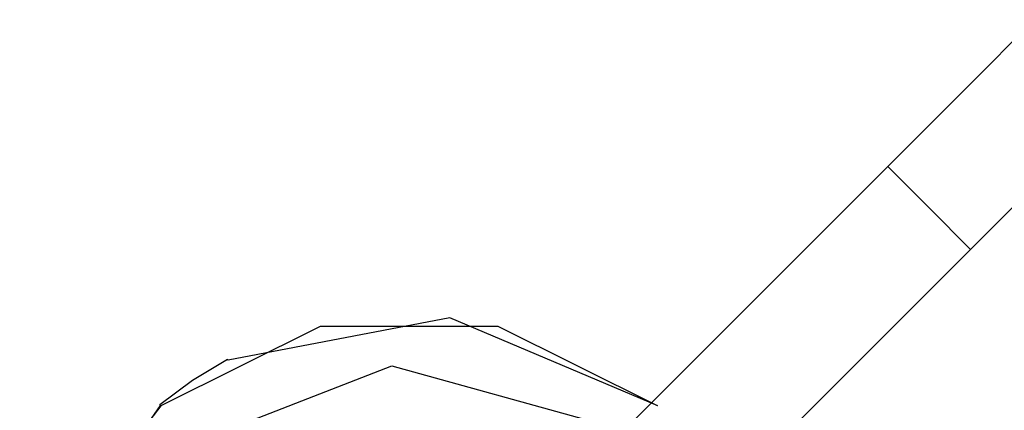
# Model space of a CAD drawing. Units: inches. Extents: x 68 to 148, y 75 to 204.
# Drawn here: x 95 to 98, y 107 to 109 of the extents above; entities that cross this region are included whole.
import ezdxf

# ---------------------------------------------------------------- set-up
doc = ezdxf.new("R2010")
doc.units = ezdxf.units.IN
doc.header["$MEASUREMENT"] = 0
doc.layers.add('Ebene 1', color=7, linetype='Continuous')

# ---------------------------------------------------------------- blocks, each defined once
blk = doc.blocks.new('block 2')
at = {"layer": 'Ebene 1', "color": 179, "lineweight": 25, "true_color": 0x1a171b}
for points in [[(97.6309, 108.5725), (97.4375, 108.3789), (97.2096, 108.1512)], [(97.869, 108.3338), (97.6757, 108.1405), (97.4478, 107.9128)], [(95.2295, 106.171), (97.2096, 108.1512)], [(97.2096, 108.1512), (97.3284, 108.032), (97.4478, 107.9128)], [(95.4679, 105.9329), (97.4478, 107.9128)], [(96.5481, 107.4632), (95.9502, 107.7157), (95.3127, 107.5945)], [(96.5478, 107.4632), (96.0896, 107.6909), (95.5776, 107.6909), (95.1191, 107.4636)], [(95.311, 107.5962), (95.21, 107.5362), (95.1163, 107.4663)], [(95.3127, 107.5945), (95.311, 107.5962)], [(95.209, 107.355), (95.7836, 107.5786), (96.3784, 107.4139)], [(95.1191, 107.4636), (94.8152, 107.0681), (94.7134, 106.5802), (94.8333, 106.0965), (95.1511, 105.7124), (95.6042, 105.5047), (96.1023, 105.5136), (96.5474, 105.7382)], [(95.1177, 107.4646), (94.7718, 106.964), (94.7391, 106.3566), (95.0288, 105.8213)], [(95.1163, 107.4663), (95.1177, 107.4646)], [(95.1177, 107.4646), (95.1163, 107.4663)], [(95.1191, 107.4636), (95.1177, 107.4646)]]:
    blk.add_lwpolyline(points, dxfattribs=at)

msp = doc.modelspace()

# ---------------------------------------------------------------- block references
at = {"layer": 'Ebene 1'}
msp.add_blockref('block 2', (0, 0), dxfattribs=at)

doc.saveas('drawing.dxf')
